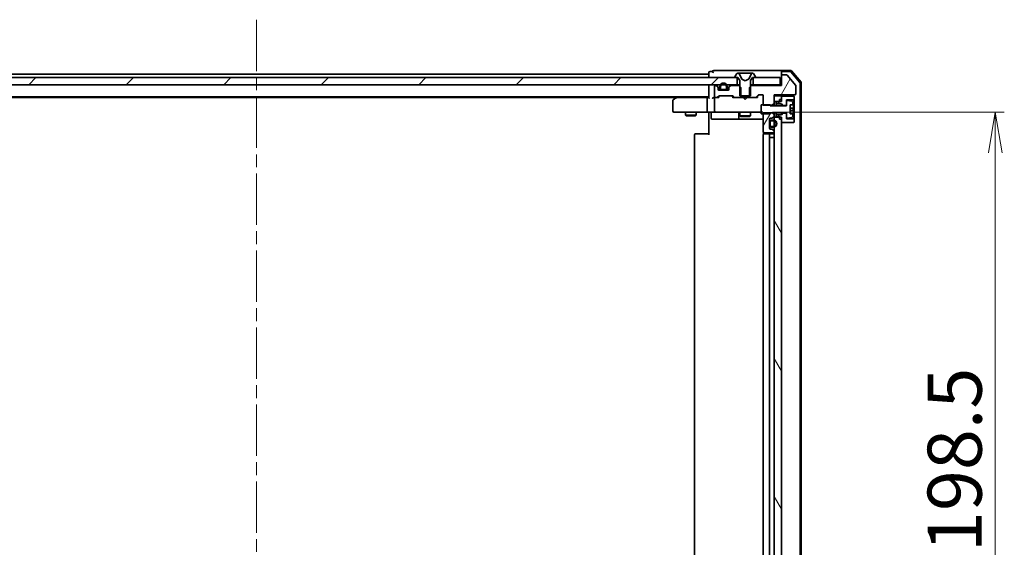
# Model space of a CAD drawing. Units: millimetres. Extents: x 36 to 9871, y 20 to 1706.
# Drawn here: x 2453 to 2725, y 1390 to 1536 of the extents above; entities that cross this region are included whole.
import ezdxf

# ---------------------------------------------------------------- set-up
doc = ezdxf.new("R2010")
doc.units = ezdxf.units.MM
doc.header["$LTSCALE"] = 2.5
doc.linetypes.add('CHAIN', pattern=[0.3543, 0.2362, -0.0295, 0.0591, -0.0295])
doc.layers.get('Defpoints').update_dxf_attribs({"lineweight": 25})
for name, color, linetype, lineweight in [('Centerline (ISO)', 131, 'Continuous', 18), ('Dimension (ISO)', 7, 'Continuous', 18), ('Hatch (ISO)', 1, 'Continuous', 18), ('Visible (ISO)', 7, 'Continuous', 35)]:
    doc.layers.add(name, color=color, linetype=linetype, lineweight=lineweight)
doc.styles.add('Note Text (TK)', font='txt')
doc.dimstyles.new('Default - Method 1b (TK)', dxfattribs={"dimscale": 2.5, "dimtxt": 2.5, "dimasz": 2.5, "dimexe": 1, "dimexo": 1.5, "dimgap": 1, "dimtad": 1, "dimdsep": 46, "dimtxsty": 'Note Text (TK)', "dimblk": 'OPEN', "dimcen": 0.09, "dimdle": 5, "dimclrd": 100, "dimclre": 100, "dimclrt": 7, "dimadec": 1, "dimazin": 1, "dimtfac": 1, "dimtmove": 0, "dimatfit": 3, "dimldrblk": 'OPEN', "dimfxl": 1, "dimtolj": 1, "dimlwd": -1, "dimlwe": -1, "dimarcsym": 0})
pattern_1 = [(60, (936.75, -28), (-16.49778, 9.525), [])]

# ---------------------------------------------------------------- blocks, each defined once
blk = doc.blocks.new('_Open')
at = {"color": 0, "linetype": 'ByBlock', "lineweight": -2}
for p, q in [((-1, 0.167), (0, 0)), ((-1, -0.167), (0, 0)), ((0, 0), (-1, 0))]:
    blk.add_line(p, q, dxfattribs=at)
blk = doc.blocks.new('*D41')
at = {"layer": 'Defpoints', "color": 0}
for p in [(2657.4, 1510.3), (2722.68, 1510.3), (2657.4, 1311.8)]:
    blk.add_point(p, dxfattribs=at)
at = {"layer": 'Dimension (ISO)', "color": 100}
for p, q in [((2661.15, 1510.3), (2725.18, 1510.3)), ((2722.68, 1323.05), (2722.68, 1499.05)), ((2661.15, 1311.8), (2725.18, 1311.8))]:
    blk.add_line(p, q, dxfattribs=at)
at = {"layer": 'Dimension (ISO)', "color": 100, "xscale": 11.25, "yscale": 11.25, "zscale": 11.25}
for p, rotation in [((2722.68, 1510.3), 90), ((2722.68, 1311.8), 270)]:
    blk.add_blockref('_Open', p, dxfattribs=dict(at, rotation=rotation))
at = {"layer": 'Dimension (ISO)', "color": 7, "insert": (2711.46, 1388.81), "char_height": 6.25, "attachment_point": 4, "rotation": 90, "style": 'Note Text (TK)'}
blk.add_mtext('\\A1;\\fMS PGothic|b0|i0;{\\H14.9400;198.5}', dxfattribs=at)

msp = doc.modelspace()

# ---------------------------------------------------------------- hatches: boundary and pattern name
at = {"layer": 'Hatch (ISO)'}
h = msp.add_hatch(dxfattribs=at)
h.set_pattern_fill('ANSI31', color=256, scale=152.4, style=0)
h.set_pattern_definition([(45, (936.75, -28), (-13.47038, 13.47038), [])])
h.paths.add_polyline_path([(2651.331, 1517.7957), (2651.331, 1519.7957), (2385.831, 1519.7957), (2385.831, 1517.7957)])
h = msp.add_hatch(dxfattribs=at)
h.set_pattern_fill('ANSI31', color=256, scale=152.4, angle=14.999978, style=0)
h.set_pattern_definition(pattern_1)
edge = h.paths.add_edge_path()
edge.add_ellipse((2663.881, 1520.2957), major_axis=(-0.3, 0), ratio=1, start_angle=270, end_angle=360)
edge.add_line((2663.581, 1520.2957), (2663.581, 1517.5957))
edge.add_line((2663.581, 1517.5957), (2655.3105, 1517.5957))
edge.add_line((2655.3105, 1517.5957), (2654.8105, 1517.0957))
edge.add_line((2654.8105, 1517.0957), (2654.8105, 1514.2957))
edge.add_line((2654.8105, 1514.2957), (2656.4068, 1514.2957))
edge.add_ellipse((2656.4068, 1514.5957), major_axis=(0.3, 0), ratio=1, start_angle=270, end_angle=315)
edge.add_line((2656.6189, 1514.3836), (2657.2432, 1515.0078))
edge.add_ellipse((2657.4553, 1514.7957), major_axis=(0.2121, 0.2121), ratio=1, start_angle=45, end_angle=90, ccw=False)
edge.add_line((2657.4553, 1515.0957), (2658.281, 1515.0957))
edge.add_ellipse((2658.281, 1514.7957), major_axis=(0.3, 0), ratio=1, start_angle=0, end_angle=90, ccw=False)
edge.add_line((2658.581, 1514.7957), (2658.581, 1512.1521))
edge.add_line((2658.581, 1512.1521), (2661.081, 1512.1521))
edge.add_line((2661.081, 1512.1521), (2661.581, 1512.6521))
edge.add_line((2661.581, 1512.6521), (2661.581, 1515.0957))
edge.add_line((2661.581, 1515.0957), (2667.281, 1515.0957))
edge.add_ellipse((2667.281, 1515.3957), major_axis=(0.3, 0), ratio=1, start_angle=270, end_angle=360)
edge.add_line((2667.581, 1515.3957), (2667.581, 1517.5233))
edge.add_ellipse((2667.381, 1517.5233), major_axis=(0, 0.2), ratio=1, start_angle=270, end_angle=309.805571)
edge.add_line((2667.5347, 1517.6513), (2665.141, 1520.5237))
edge.add_ellipse((2664.9874, 1520.3957), major_axis=(-0.128, 0.1536), ratio=1, start_angle=270, end_angle=320.194429)
edge.add_line((2664.9874, 1520.5957), (2663.881, 1520.5957))
h = msp.add_hatch(dxfattribs=at)
h.set_pattern_fill('ANSI31', color=256, scale=152.4, angle=90.00021, style=0)
h.set_pattern_definition([(135.0002, (936.75, -28), (-13.47033, -13.47043), [])])
edge = h.paths.add_edge_path()
edge.add_line((2657.981, 1509.7957), (2660.481, 1509.7957))
edge.add_line((2660.481, 1509.7957), (2660.481, 1510.0457))
edge.add_line((2660.481, 1510.0457), (2664.981, 1510.0457))
edge.add_line((2664.981, 1510.0457), (2664.981, 1508.7807))
edge.add_ellipse((2665.181, 1508.7807), major_axis=(0, -0.2), ratio=1, start_angle=270, end_angle=369.212951)
edge.add_line((2665.2131, 1508.5833), (2666.5079, 1508.7933))
edge.add_ellipse((2666.4759, 1508.9908), major_axis=(0.1974, 0.032), ratio=1, start_angle=270, end_angle=333.896117)
edge.add_ellipse((2659.7085, 1511.0457), major_axis=(2.113, 6.9588), ratio=1, start_angle=270, end_angle=276.993767)
edge.add_line((2666.8728, 1509.7957), (2666.031, 1509.7957))
edge.add_line((2666.031, 1509.7957), (2666.031, 1512.2957))
edge.add_line((2666.031, 1512.2957), (2666.8728, 1512.2957))
edge.add_ellipse((2659.7085, 1511.0457), major_axis=(-1.25, 7.1643), ratio=1, start_angle=270, end_angle=276.993767)
edge.add_ellipse((2666.4759, 1513.1006), major_axis=(-0.0581, 0.1914), ratio=1, start_angle=270, end_angle=333.896117)
edge.add_line((2666.5079, 1513.298), (2665.2131, 1513.5081))
edge.add_ellipse((2665.181, 1513.3106), major_axis=(-0.1974, 0.032), ratio=1, start_angle=270, end_angle=369.212951)
edge.add_line((2664.981, 1513.3106), (2664.981, 1512.0457))
edge.add_line((2664.981, 1512.0457), (2660.481, 1512.0457))
edge.add_line((2660.481, 1512.0457), (2660.481, 1512.2957))
edge.add_line((2660.481, 1512.2957), (2657.981, 1512.2957))
edge.add_line((2657.981, 1512.2957), (2657.981, 1509.7957))
h = msp.add_hatch(dxfattribs=at)
h.set_pattern_fill('ANSI31', color=256, scale=152.4, angle=14.999978, style=0)
h.set_pattern_definition(pattern_1)
edge = h.paths.add_edge_path()
edge.add_ellipse((2661.281, 1504.9714), major_axis=(0, 0.3), ratio=1, start_angle=270, end_angle=315)
edge.add_line((2661.4932, 1505.1836), (2661.1689, 1505.5078))
edge.add_ellipse((2660.9568, 1505.2957), major_axis=(-0.2121, 0.2121), ratio=1, start_angle=270, end_angle=315)
edge.add_line((2660.9568, 1505.5957), (2660.581, 1505.5957))
edge.add_ellipse((2660.581, 1505.8957), major_axis=(-0.3, 0), ratio=1, start_angle=0, end_angle=90, ccw=False)
edge.add_line((2660.281, 1505.8957), (2660.281, 1508.2957))
edge.add_ellipse((2660.581, 1508.2957), major_axis=(0, 0.3), ratio=1, start_angle=0, end_angle=90, ccw=False)
edge.add_line((2660.581, 1508.5957), (2660.9568, 1508.5957))
edge.add_ellipse((2660.9568, 1508.8957), major_axis=(0.3, 0), ratio=1, start_angle=270, end_angle=315)
edge.add_line((2661.1689, 1508.6836), (2661.4932, 1509.0078))
edge.add_ellipse((2661.281, 1509.2199), major_axis=(0.2121, 0.2121), ratio=1, start_angle=270, end_angle=315)
edge.add_line((2661.581, 1509.2199), (2661.581, 1509.5393))
edge.add_line((2661.581, 1509.5393), (2661.081, 1510.0393))
edge.add_line((2661.081, 1510.0393), (2658.581, 1510.0393))
edge.add_line((2658.581, 1510.0393), (2658.581, 1504.8957))
edge.add_ellipse((2658.881, 1504.8957), major_axis=(0, -0.3), ratio=1, start_angle=270, end_angle=360)
edge.add_line((2658.881, 1504.5957), (2661.281, 1504.5957))
edge.add_ellipse((2661.281, 1504.8957), major_axis=(0.3, 0), ratio=1, start_angle=270, end_angle=360)
edge.add_line((2661.581, 1504.8957), (2661.581, 1504.9714))
h = msp.add_hatch(dxfattribs=at)
h.set_pattern_fill('ANSI31', color=256, scale=152.4, angle=105.000246, style=0)
h.set_pattern_definition([(150.0002, (936.75, -28), (-9.52493, -16.49782), [])])
edge = h.paths.add_edge_path()
edge.add_line((2660.501, 1507.5957), (2660.501, 1506.5957))
edge.add_ellipse((2660.801, 1506.5957), major_axis=(0, -0.3), ratio=1, start_angle=270, end_angle=360)
edge.add_line((2660.801, 1506.2957), (2661.301, 1506.2957))
edge.add_ellipse((2661.301, 1507.0957), major_axis=(0.8, 0), ratio=1, start_angle=270, end_angle=450)
edge.add_line((2661.301, 1507.8957), (2660.801, 1507.8957))
edge.add_ellipse((2660.801, 1507.5957), major_axis=(-0.3, 0), ratio=1, start_angle=270, end_angle=360)
h = msp.add_hatch(dxfattribs=at)
h.set_pattern_fill('ANSI31', color=256, scale=152.4, angle=75.000175, style=0)
h.set_pattern_definition([(120.0002, (936.75, -28), (-16.49775, -9.52505), [])])
h.paths.add_polyline_path([(2661.581, 1313.1957), (2663.581, 1313.1957), (2663.581, 1508.8957), (2661.581, 1508.8957)])

# ---------------------------------------------------------------- linework, layer by layer
at = {"layer": 'Centerline (ISO)', "linetype": 'CHAIN', "ltscale": 23.990969}
msp.add_line((2518.581, 1535.7957), (2518.581, 1286.2957), dxfattribs=at)
at = {"layer": 'Visible (ISO)'}
for p, q in [((2643.581, 1521.1957), (2643.581, 1520.7957)), ((2644.581, 1521.4957), (2643.881, 1521.4957)), ((2648.581, 1521.7957), (2644.881, 1521.7957)), ((2663.881, 1521.7957), (2648.581, 1521.7957)), ((2651.2719, 1520.9047), (2650.7133, 1520.0454)), ((2651.521, 1520.9957), (2651.4396, 1520.9957)), ((2651.5583, 1520.9957), (2651.521, 1520.9957)), ((2652.3378, 1520.9957), (2651.5583, 1520.9957)), ((2652.3378, 1520.9957), (2653.177, 1520.9957)), ((2653.1906, 1520.9957), (2653.177, 1520.9957)), ((2653.9715, 1520.9957), (2653.1906, 1520.9957)), ((2653.9851, 1520.9957), (2653.9715, 1520.9957)), ((2653.9851, 1520.9957), (2654.8242, 1520.9957)), ((2655.6038, 1520.9957), (2654.8242, 1520.9957)), ((2655.6411, 1520.9957), (2655.6038, 1520.9957)), ((2655.7225, 1520.9957), (2655.6411, 1520.9957)), ((2656.4487, 1520.0454), (2655.8902, 1520.9047)), ((2663.581, 1521.1957), (2663.581, 1521.4957)), ((2663.581, 1521.1957), (2663.581, 1520.2957)), ((2666.1421, 1521.7957), (2663.881, 1521.7957)), ((2666.0032, 1521.4957), (2663.881, 1521.4957)), ((2668.7098, 1518.4695), (2666.232, 1521.3898)), ((2669.0098, 1518.5797), (2666.3709, 1521.6898)), ((2651.331, 1519.7957), (2385.831, 1519.7957)), ((2643.581, 1520.7957), (2393.581, 1520.7957)), ((2643.581, 1520.7957), (2643.581, 1520.4957)), ((2643.581, 1520.4957), (2643.581, 1519.7957)), ((2650.681, 1519.9364), (2650.681, 1519.8957)), ((2650.781, 1519.7957), (2651.581, 1519.7957)), ((2651.331, 1517.7957), (2651.331, 1519.7957)), ((2651.581, 1519.7957), (2652.081, 1518.9957)), ((2652.6122, 1519.4214), (2651.9689, 1520.7179)), ((2652.081, 1518.9957), (2652.081, 1514.7957)), ((2653.581, 1518.8957), (2652.6335, 1519.3995)), ((2654.5285, 1519.3995), (2653.581, 1518.8957)), ((2655.1932, 1520.7179), (2654.5498, 1519.4214)), ((2655.081, 1518.9957), (2655.581, 1519.7957)), ((2655.081, 1514.7957), (2655.081, 1518.9957)), ((2655.581, 1519.7957), (2656.381, 1519.7957)), ((2663.281, 1519.7957), (2655.831, 1519.7957)), ((2655.831, 1519.7957), (2655.831, 1517.7957)), ((2656.481, 1519.8957), (2656.481, 1519.9364)), ((2663.281, 1517.7957), (2663.281, 1519.7957)), ((2663.581, 1520.2957), (2663.581, 1517.5957)), ((2664.9874, 1520.5957), (2663.881, 1520.5957)), ((2667.5347, 1517.6513), (2665.141, 1520.5237)), ((2668.781, 1303.8159), (2668.781, 1518.2754)), ((2669.081, 1303.7058), (2669.081, 1518.3856)), ((2385.831, 1517.7957), (2651.331, 1517.7957)), ((2643.581, 1517.7957), (2643.581, 1517.4957)), ((2643.581, 1517.4957), (2643.581, 1514.2078)), ((2645.081, 1517.2957), (2645.081, 1514.5957)), ((2645.4568, 1517.5957), (2645.381, 1517.5957)), ((2645.9932, 1517.3836), (2645.6689, 1517.7078)), ((2645.9932, 1517.1836), (2645.6689, 1517.5078)), ((2646.081, 1516.9714), (2646.081, 1517.1714)), ((2646.081, 1516.5957), (2646.081, 1516.9714)), ((2646.681, 1516.5157), (2646.0919, 1516.5157)), ((2646.6968, 1516.4957), (2646.0982, 1516.4957)), ((2648.781, 1516.2957), (2646.381, 1516.2957)), ((2646.581, 1517.3157), (2646.581, 1516.8157)), ((2646.781, 1516.8157), (2646.781, 1517.3157)), ((2646.781, 1517.3157), (2646.781, 1516.8157)), ((2648.081, 1516.5157), (2647.081, 1516.5157)), ((2647.081, 1516.5157), (2648.081, 1516.5157)), ((2647.081, 1516.3157), (2648.081, 1516.3157)), ((2648.031, 1516.3157), (2647.131, 1516.3157)), ((2647.131, 1516.3157), (2647.131, 1516.2957)), ((2647.131, 1516.2957), (2648.031, 1516.2957)), ((2648.031, 1516.2957), (2648.031, 1516.3157)), ((2648.381, 1517.3157), (2648.381, 1516.8157)), ((2648.381, 1516.8157), (2648.381, 1517.3157)), ((2649.0639, 1516.4957), (2648.4652, 1516.4957)), ((2649.0702, 1516.5157), (2648.481, 1516.5157)), ((2648.581, 1516.8157), (2648.581, 1517.3157)), ((2649.081, 1517.1714), (2649.081, 1516.9714)), ((2649.081, 1516.9714), (2649.081, 1516.5957)), ((2649.4932, 1517.7078), (2649.1689, 1517.3836)), ((2649.4932, 1517.5078), (2649.1689, 1517.1836)), ((2651.8515, 1517.5957), (2649.7053, 1517.5957)), ((2652.081, 1517.7957), (2651.331, 1517.7957)), ((2652.3515, 1517.0957), (2651.8515, 1517.5957)), ((2652.081, 1517.5957), (2651.8515, 1517.5957)), ((2652.3515, 1514.2957), (2652.3515, 1517.0957)), ((2655.3105, 1517.5957), (2654.8105, 1517.0957)), ((2654.8105, 1517.0957), (2654.8105, 1514.2957)), ((2655.831, 1517.7957), (2655.081, 1517.7957)), ((2655.3105, 1517.5957), (2655.081, 1517.5957)), ((2663.581, 1517.5957), (2655.3105, 1517.5957)), ((2655.831, 1517.7957), (2663.281, 1517.7957)), ((2663.581, 1517.7957), (2663.281, 1517.7957)), ((2667.581, 1515.3957), (2667.581, 1517.5233)), ((2393.581, 1514.4957), (2643.581, 1514.4957)), ((2402.6477, 1514.2957), (2634.5144, 1514.2957)), ((2633.581, 1513.4457), (2633.581, 1510.5957)), ((2634.4344, 1514.2357), (2633.701, 1513.6857)), ((2634.781, 1514.4957), (2634.4344, 1514.2357)), ((2634.6444, 1513.9957), (2634.4888, 1514.1513)), ((2643.2053, 1514.2957), (2634.6144, 1514.2957)), ((2643.081, 1513.9957), (2643.081, 1510.5957)), ((2643.581, 1514.2957), (2643.2053, 1514.2957)), ((2645.381, 1514.2957), (2645.0053, 1514.2957)), ((2645.081, 1513.9957), (2645.081, 1510.5957)), ((2645.381, 1514.2957), (2645.7568, 1514.2957)), ((2646.2571, 1514.2957), (2645.7568, 1514.2957)), ((2645.9689, 1514.3836), (2646.2932, 1514.7078)), ((2646.081, 1514.2957), (2646.4931, 1514.7078)), ((2646.5053, 1514.7957), (2650.0068, 1514.7957)), ((2650.0189, 1514.7078), (2650.431, 1514.2957)), ((2650.2189, 1514.7078), (2650.5432, 1514.3836)), ((2650.7553, 1514.2957), (2650.2549, 1514.2957)), ((2650.7553, 1514.2957), (2652.3515, 1514.2957)), ((2652.081, 1514.7957), (2655.081, 1514.7957)), ((2654.8105, 1514.2957), (2652.3515, 1514.2957)), ((2653.141, 1514.2357), (2653.081, 1514.2957)), ((2653.581, 1513.7957), (2653.141, 1514.2357)), ((2653.581, 1513.7957), (2654.021, 1514.2357)), ((2654.081, 1514.2957), (2654.021, 1514.2357)), ((2654.8105, 1514.2957), (2656.4068, 1514.2957)), ((2656.9071, 1514.2957), (2656.4068, 1514.2957)), ((2656.6189, 1514.3836), (2657.2432, 1515.0078)), ((2656.731, 1514.2957), (2657.4431, 1515.0078)), ((2657.4553, 1515.0957), (2658.281, 1515.0957)), ((2658.581, 1514.7957), (2658.581, 1512.1521)), ((2661.581, 1512.6521), (2661.581, 1515.0957)), ((2661.581, 1515.0957), (2667.281, 1515.0957)), ((2663.581, 1514.7957), (2661.581, 1514.7957)), ((2661.581, 1514.7957), (2661.581, 1513.1957)), ((2661.581, 1513.1957), (2663.581, 1513.1957)), ((2662.481, 1513.1457), (2662.181, 1513.1457)), ((2662.181, 1513.1457), (2662.181, 1512.5457)), ((2663.081, 1512.9457), (2662.481, 1513.1457)), ((2663.081, 1513.7457), (2663.581, 1513.7457)), ((2663.081, 1513.7457), (2663.081, 1512.9457)), ((2663.581, 1513.1957), (2663.581, 1514.7957)), ((2666.981, 1514.6457), (2663.581, 1514.6457)), ((2663.581, 1514.6457), (2663.581, 1513.7457)), ((2664.981, 1512.1457), (2664.981, 1513.6457)), ((2664.981, 1513.6457), (2666.981, 1513.6457)), ((2664.981, 1513.3106), (2664.981, 1512.0457)), ((2666.5079, 1513.298), (2665.2131, 1513.5081)), ((2667.081, 1514.5457), (2666.981, 1514.6457)), ((2666.981, 1513.6457), (2667.081, 1513.7457)), ((2666.981, 1513.6457), (2666.981, 1508.4457)), ((2667.081, 1513.7457), (2667.081, 1514.5457)), ((2667.081, 1508.3457), (2667.081, 1513.7457)), ((2633.881, 1510.2957), (2634.6444, 1510.2957)), ((2634.6444, 1510.2957), (2643.2053, 1510.2957)), ((2637.081, 1510.2957), (2637.081, 1509.4457)), ((2640.081, 1510.2957), (2640.081, 1509.4457)), ((2645.381, 1510.2957), (2643.2053, 1510.2957)), ((2643.581, 1510.0706), (2643.581, 1510.2879)), ((2643.581, 1510.0706), (2643.581, 1509.7957)), ((2644.1823, 1509.9957), (2644.1823, 1508.5957)), ((2645.381, 1510.2957), (2646.1992, 1510.2957)), ((2646.1992, 1510.2957), (2657.3956, 1510.2957)), ((2651.7865, 1509.9957), (2651.7865, 1508.5957)), ((2652.081, 1510.2957), (2652.081, 1509.2457)), ((2655.081, 1510.2957), (2655.081, 1509.2457)), ((2657.3956, 1510.2957), (2657.981, 1510.2957)), ((2660.481, 1512.2957), (2657.981, 1512.2957)), ((2657.981, 1512.2957), (2657.981, 1509.7957)), ((2658.581, 1512.1521), (2661.081, 1512.1521)), ((2661.081, 1510.0393), (2658.581, 1510.0393)), ((2658.581, 1510.0393), (2658.581, 1504.8957)), ((2660.481, 1512.0457), (2660.481, 1512.2957)), ((2664.981, 1512.0457), (2660.481, 1512.0457)), ((2660.481, 1509.7957), (2660.481, 1510.0457)), ((2660.481, 1510.0457), (2664.981, 1510.0457)), ((2661.081, 1512.1521), (2661.581, 1512.6521)), ((2661.081, 1512.1521), (2661.081, 1512.0457)), ((2661.081, 1510.0457), (2661.081, 1510.0393)), ((2661.581, 1509.5393), (2661.081, 1510.0393)), ((2661.581, 1512.0457), (2661.581, 1512.6521)), ((2661.581, 1509.5393), (2661.581, 1510.0457)), ((2662.181, 1512.5457), (2663.581, 1512.5457)), ((2662.181, 1512.0457), (2662.181, 1512.5457)), ((2662.181, 1509.5457), (2662.181, 1510.0457)), ((2663.581, 1512.5457), (2663.981, 1512.1457)), ((2663.581, 1512.0457), (2663.581, 1512.5457)), ((2663.581, 1509.5457), (2663.581, 1510.0457)), ((2663.981, 1512.1457), (2664.981, 1512.1457)), ((2663.981, 1512.0457), (2663.981, 1512.1457)), ((2663.981, 1509.9457), (2663.981, 1510.0457)), ((2664.981, 1510.0457), (2664.981, 1508.7807)), ((2666.031, 1509.7957), (2666.031, 1512.2957)), ((2666.031, 1512.2957), (2666.8728, 1512.2957)), ((2666.9315, 1511.3582), (2666.031, 1511.3582)), ((2666.031, 1510.7332), (2666.9315, 1510.7332)), ((2637.081, 1509.4457), (2640.081, 1509.4457)), ((2637.3878, 1509.2923), (2637.081, 1509.4457)), ((2639.7743, 1509.2923), (2637.3878, 1509.2923)), ((2639.7743, 1509.2923), (2640.081, 1509.4457)), ((2643.581, 1503.9957), (2643.581, 1509.7957)), ((2644.4823, 1508.2957), (2648.412, 1508.2957)), ((2648.412, 1508.2957), (2652.0865, 1508.2957)), ((2652.081, 1509.2457), (2655.081, 1509.2457)), ((2652.3878, 1509.0923), (2652.081, 1509.2457)), ((2652.0865, 1508.2957), (2652.2581, 1508.2957)), ((2652.2581, 1508.2957), (2658.581, 1508.2957)), ((2654.7743, 1509.0923), (2652.3878, 1509.0923)), ((2654.7743, 1509.0923), (2655.081, 1509.2457)), ((2657.981, 1509.7957), (2660.481, 1509.7957)), ((2660.281, 1505.8957), (2660.281, 1508.2957)), ((2660.301, 1507.5457), (2660.281, 1507.5457)), ((2660.281, 1507.5457), (2660.281, 1506.6457)), ((2660.301, 1507.5957), (2660.301, 1506.5957)), ((2660.301, 1506.6457), (2660.301, 1507.5457)), ((2660.501, 1506.5957), (2660.501, 1507.5957)), ((2660.501, 1507.5957), (2660.501, 1506.5957)), ((2660.581, 1508.5957), (2660.9568, 1508.5957)), ((2661.301, 1508.0957), (2660.801, 1508.0957)), ((2660.801, 1507.8957), (2661.301, 1507.8957)), ((2661.301, 1507.8957), (2660.801, 1507.8957)), ((2661.1689, 1508.6836), (2661.4932, 1509.0078)), ((2661.581, 1509.2199), (2661.581, 1509.5393)), ((2661.581, 1508.8957), (2661.581, 1509.2199)), ((2663.581, 1508.8957), (2661.581, 1508.8957)), ((2661.581, 1508.8957), (2661.581, 1313.1957)), ((2663.581, 1509.5457), (2662.181, 1509.5457)), ((2662.181, 1509.5457), (2662.181, 1508.9457)), ((2662.181, 1508.9457), (2662.481, 1508.9457)), ((2662.481, 1508.9457), (2663.081, 1509.1457)), ((2663.081, 1509.1457), (2663.081, 1508.3457)), ((2663.081, 1508.3457), (2663.581, 1508.3457)), ((2663.981, 1509.9457), (2663.581, 1509.5457)), ((2663.581, 1313.1957), (2663.581, 1508.8957)), ((2663.581, 1508.3457), (2663.581, 1507.4457)), ((2663.581, 1507.4457), (2666.981, 1507.4457)), ((2664.981, 1509.9457), (2663.981, 1509.9457)), ((2664.981, 1508.4457), (2664.981, 1509.9457)), ((2666.981, 1508.4457), (2664.981, 1508.4457)), ((2665.2131, 1508.5833), (2666.5079, 1508.7933)), ((2666.8728, 1509.7957), (2666.031, 1509.7957)), ((2667.081, 1508.3457), (2666.981, 1508.4457)), ((2666.981, 1507.4457), (2667.081, 1507.5457)), ((2667.081, 1507.5457), (2667.081, 1508.3457)), ((2658.6709, 1504.6816), (2658.6709, 1504.2098)), ((2658.881, 1504.5957), (2661.281, 1504.5957)), ((2660.281, 1506.6457), (2660.301, 1506.6457)), ((2660.9568, 1505.5957), (2660.581, 1505.5957)), ((2661.301, 1506.2957), (2660.801, 1506.2957)), ((2660.801, 1506.2957), (2661.301, 1506.2957)), ((2660.801, 1506.0957), (2661.301, 1506.0957)), ((2661.4932, 1505.1836), (2661.1689, 1505.5078)), ((2661.581, 1504.8957), (2661.581, 1504.9714)), ((2639.581, 1503.9957), (2639.581, 1318.0957)), ((2639.881, 1504.2957), (2639.9396, 1504.2957)), ((2640.6467, 1504.2957), (2639.9396, 1504.2957)), ((2640.6467, 1504.2957), (2640.7881, 1504.2957)), ((2643.1668, 1504.2957), (2640.7881, 1504.2957)), ((2643.1668, 1504.2957), (2643.581, 1504.2957)), ((2658.581, 1503.9957), (2658.581, 1318.0957)), ((2658.881, 1504.2957), (2658.9396, 1504.2957)), ((2659.6467, 1504.2957), (2658.9396, 1504.2957)), ((2659.6467, 1504.2957), (2659.7881, 1504.2957)), ((2659.981, 1504.2957), (2659.7881, 1504.2957)), ((2661.281, 1504.2957), (2659.981, 1504.2957)), ((2660.281, 1318.0957), (2660.281, 1503.9957)), ((2660.801, 1503.2957), (2660.301, 1503.2957)), ((2660.301, 1318.7957), (2660.301, 1503.2957)), ((2660.801, 1503.2957), (2661.301, 1503.2957)), ((2661.581, 1503.2957), (2661.301, 1503.2957))]:
    msp.add_line(p, q, dxfattribs=at)
for centre, radius, start, end in [((2643.881, 1521.1957), 0.3, 90, 180), ((2644.881, 1521.4957), 0.3, 90, 180), ((2644.881, 1521.4957), 0.3, 180, 270), ((2651.4396, 1520.7957), 0.2, 90, 146.976132), ((2651.521, 1520.4957), 0.5, 26.391703, 90), ((2655.6411, 1520.4957), 0.5, 90, 153.608297), ((2655.7225, 1520.7957), 0.2, 33.023868, 90), ((2663.881, 1521.4957), 0.3, 90, 180), ((2663.881, 1521.1957), 0.3, 90, 180), ((2666.0032, 1521.1957), 0.3, 40.3141, 90), ((2666.1421, 1521.4957), 0.3, 40.3141, 90), ((2647.581, 1517.3157), 1, 0, 180), ((2650.881, 1519.9364), 0.2, 146.976132, 180), ((2650.781, 1519.8957), 0.1, 180, 270), ((2652.657, 1519.4436), 0.05, 206.391703, 242), ((2654.505, 1519.4436), 0.05, 298, 333.608297), ((2656.381, 1519.8957), 0.1, 270, 0), ((2656.281, 1519.9364), 0.2, 0, 33.023868), ((2663.881, 1520.2957), 0.3, 90, 180), ((2664.9874, 1520.3957), 0.2, 39.805571, 90), ((2668.481, 1518.2754), 0.3, 0, 40.3141), ((2668.781, 1518.3856), 0.3, 0, 40.3141), ((2643.881, 1517.4957), 0.3, 90, 180), ((2645.381, 1517.2957), 0.3, 90, 180), ((2645.4568, 1517.4957), 0.3, 45, 90), ((2645.4568, 1517.2957), 0.3, 45, 90), ((2645.781, 1517.1714), 0.3, 0, 45), ((2645.781, 1516.9714), 0.3, 0, 45), ((2646.381, 1516.5957), 0.3, 180, 270), ((2647.081, 1516.8157), 0.5, 180, 270), ((2647.581, 1517.3157), 0.8, 0, 180), ((2647.581, 1517.3157), 0.8, 0, 180), ((2647.081, 1516.8157), 0.3, 180, 270), ((2647.081, 1516.8157), 0.3, 180, 270), ((2648.081, 1516.8157), 0.3, 270, 0), ((2648.081, 1516.8157), 0.5, 270, 0), ((2648.081, 1516.8157), 0.3, 270, 0), ((2648.781, 1516.5957), 0.3, 270, 0), ((2649.381, 1517.1714), 0.3, 135, 180), ((2649.381, 1516.9714), 0.3, 135, 180), ((2649.7053, 1517.4957), 0.3, 90, 135), ((2649.7053, 1517.2957), 0.3, 90, 135), ((2667.381, 1517.5233), 0.2, 0, 39.805571), ((2633.881, 1513.4457), 0.3, 126.869898, 180), ((2634.6144, 1513.9957), 0.3, 113.437984, 126.869898), ((2634.6144, 1513.9957), 0.3, 90, 113.437984), ((2645.381, 1514.5957), 0.3, 180, 270), ((2645.381, 1513.9957), 0.3, 148.755545, 180), ((2645.381, 1513.9957), 0.3, 90, 113.437996), ((2645.7568, 1514.5957), 0.3, 270, 315), ((2646.5053, 1514.4957), 0.3, 90, 135), ((2650.0068, 1514.4957), 0.3, 45, 90), ((2650.7553, 1514.5957), 0.3, 225, 270), ((2656.4068, 1514.5957), 0.3, 270, 315), ((2657.4553, 1514.7957), 0.3, 90, 135), ((2658.281, 1514.7957), 0.3, 0, 90), ((2665.181, 1513.3106), 0.2, 80.787049, 180), ((2666.4759, 1513.1006), 0.2, 16.890932, 80.787049), ((2659.7085, 1511.0457), 7.2725, 9.897166, 16.890932), ((2667.281, 1515.3957), 0.3, 270, 0), ((2633.881, 1510.5957), 0.3, 180, 270), ((2643.8823, 1509.9957), 0.3, 0, 90), ((2645.381, 1510.5957), 0.3, 180, 270), ((2651.4865, 1509.9957), 0.3, 0, 90), ((2659.7085, 1511.0457), 7.2658, 6.222211, 9.906408), ((2659.7085, 1511.0457), 7.1643, 357.500008, 2.499992), ((2659.7085, 1511.0457), 7.2658, 350.093592, 353.777789), ((2644.4823, 1508.5957), 0.3, 180, 270), ((2652.0865, 1508.5957), 0.3, 180, 270), ((2660.581, 1508.2957), 0.3, 90, 180), ((2660.801, 1507.5957), 0.5, 90, 180), ((2660.801, 1507.5957), 0.3, 90, 180), ((2660.801, 1507.5957), 0.3, 90, 180), ((2660.9568, 1508.8957), 0.3, 270, 315), ((2661.301, 1507.0957), 1, 270, 90), ((2661.301, 1507.0957), 0.8, 270, 90), ((2661.301, 1507.0957), 0.8, 270, 90), ((2661.281, 1509.2199), 0.3, 315, 0), ((2665.181, 1508.7807), 0.2, 180, 279.212951), ((2666.4759, 1508.9908), 0.2, 279.212951, 343.109068), ((2659.7085, 1511.0457), 7.2725, 343.109068, 350.102834), ((2658.881, 1504.8957), 0.3, 180, 270), ((2660.581, 1505.8957), 0.3, 180, 270), ((2660.801, 1506.5957), 0.5, 180, 270), ((2660.801, 1506.5957), 0.3, 180, 270), ((2660.801, 1506.5957), 0.3, 180, 270), ((2660.9568, 1505.2957), 0.3, 45, 90), ((2661.281, 1504.8957), 0.3, 270, 0), ((2661.281, 1504.9714), 0.3, 0, 45), ((2639.881, 1503.9957), 0.3, 90, 180), ((2658.881, 1503.9957), 0.3, 90, 180), ((2659.981, 1503.9957), 0.3, 0, 90), ((2661.281, 1503.9957), 0.3, 0, 90)]:
    msp.add_arc(centre, radius, start, end, dxfattribs=at)
for centre, major_axis, ratio, start_param, end_param in [((2634.6444, 1514.0182), (0.2411, 0.4823), 0.37002441, 1.47901306, 1.75373989), ((2643.2053, 1513.9957), (0, -0.3), 0.41421356, 3.14159265, 4.71238898), ((2643.881, 1513.9957), (-0.2772, 0.2772), 0.41421356, 0.39269908, 1.17809725), ((2644.7053, 1513.9957), (-0.2772, -0.2772), 0.41421356, 4.3196899, 5.10508806), ((2645.0053, 1513.9957), (-0.4243, 0), 0.70710678, 4.71238898, 5.49778714), ((2645.381, 1514.0182), (-0.2515, 0.483), 0.33843751, 1.12161563, 1.39634246), ((2645.4133, 1513.9957), (-0.6487, 0.2044), 0.33843751, 4.81863915, 5.05307036), ((2646.3603, 1513.9957), (0.1246, -0.2958), 0.40041045, 2.33106693, 2.97456804), ((2646.7053, 1514.4957), (-0.3, 0), 0.99985076, 4.71238898, 5.49786177), ((2649.8067, 1514.4957), (0.3, 0), 0.99985076, 0.78532354, 1.57079633), ((2650.1518, 1513.9957), (-0.1246, -0.2958), 0.40041045, 3.30861727, 3.95211838), ((2657.0103, 1513.9957), (0.1246, -0.2958), 0.40041045, 2.33106693, 2.97456804), ((2657.6553, 1514.7957), (-0.3, 0), 0.99985076, 4.71238898, 5.49786177), ((2643.2053, 1510.5957), (0, -0.3), 0.41421356, 4.71238898, 6.28318531)]:
    msp.add_ellipse(centre, major_axis=major_axis, ratio=ratio, start_param=start_param, end_param=end_param, dxfattribs=at)
for points, knots in [([(2634.495, 1514.2709), (2634.4941, 1514.2685), (2634.4932, 1514.266), (2634.4879, 1514.2487), (2634.4854, 1514.2294), (2634.485, 1514.1922), (2634.4862, 1514.1714), (2634.4888, 1514.1513)], [0.3810312192, 0.3810312192, 0.3810312192, 0.3810312192, 0.382741903, 0.382741903, 0.3917616542, 0.3917616542, 0.3985536381, 0.3985536381, 0.3985536381, 0.3985536381]), ([(2645.2617, 1514.2709), (2645.2554, 1514.2682), (2645.2494, 1514.2653), (2645.2169, 1514.2486), (2645.1877, 1514.2271), (2645.1516, 1514.1901), (2645.1362, 1514.1705), (2645.1245, 1514.1513)], [0.250886766, 0.250886766, 0.250886766, 0.250886766, 0.2528779694, 0.2528779694, 0.2619584182, 0.2619584182, 0.268388032, 0.268388032, 0.268388032, 0.268388032]), ([(2642.4185, 1510.2957), (2642.4879, 1510.2957), (2642.5597, 1510.2932), (2642.7081, 1510.2862), (2642.7846, 1510.2818), (2642.9416, 1510.2745), (2643.0221, 1510.2716), (2643.184, 1510.2697), (2643.2654, 1510.2707), (2643.4256, 1510.2757), (2643.5045, 1510.2797), (2643.581, 1510.2837)], [0, 0, 0, 0, 0.022954349, 0.022954349, 0.045908698, 0.045908698, 0.068863048, 0.068863048, 0.091817397, 0.091817397, 0.114771746, 0.114771746, 0.114771746, 0.114771746]), ([(2666.9315, 1511.8332), (2666.938, 1511.7737), (2666.9436, 1511.7102), (2666.9511, 1511.5931), (2666.9529, 1511.5396), (2666.9529, 1511.455), (2666.9511, 1511.4185), (2666.9436, 1511.37), (2666.938, 1511.3582), (2666.9315, 1511.3582)], [0, 0, 0, 0, 0.0179369429, 0.0179369429, 0.0358738858, 0.0358738858, 0.0538108287, 0.0538108287, 0.0717477716, 0.0717477716, 0.0717477716, 0.0717477716]), ([(2666.9315, 1510.7332), (2666.938, 1510.7332), (2666.9436, 1510.7213), (2666.9511, 1510.6729), (2666.9529, 1510.6363), (2666.9529, 1510.5518), (2666.9511, 1510.4983), (2666.9436, 1510.3812), (2666.938, 1510.3176), (2666.9315, 1510.2582)], [0, 0, 0, 0, 0.0179369429, 0.0179369429, 0.0358738858, 0.0358738858, 0.0538108287, 0.0538108287, 0.0717477716, 0.0717477716, 0.0717477716, 0.0717477716])]:
    msp.add_open_spline(points, degree=3, knots=knots, dxfattribs=at)

# ---------------------------------------------------------------- dimensions: what is measured, and where the dimension line sits
at = {"layer": 'Dimension (ISO)', "color": 100}
dim = msp.add_linear_dim(base=(2722.6834, 1510.2957), p1=(2657.3956, 1311.7957), p2=(2657.3956, 1510.2957), angle=90, text='\\fMS PGothic|b0|i0;{\\H14.9400;<>}', dimstyle='Default - Method 1b (TK)', override={"dimasz": 4.5, "dimgap": 1.5, "dimdec": 1, "dimtol": 0, "dimlim": 0, "dimtp": 0, "dimtm": 0, "dimtdec": 1, "dimtofl": 0, "dimatfit": 1}, dxfattribs=at)
dim.commit()
dim.dimension.update_dxf_attribs({"geometry": '*D41', "text_midpoint": (2722.6834, 1411.0457), "dimtype": 160})

doc.saveas('drawing.dxf')
